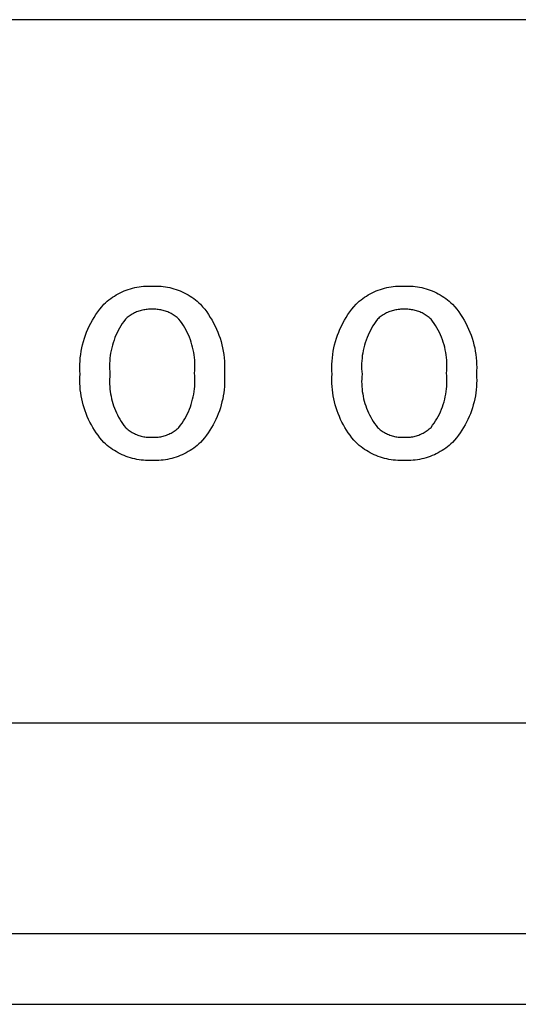
# Model space of a CAD drawing. Units: millimetres. Extents: x 6242 to 12542, y -3714 to 741.
# Drawn here: x 9914 to 9928, y -438 to -410 of the extents above; entities that cross this region are included whole.
import ezdxf

# ---------------------------------------------------------------- set-up
doc = ezdxf.new("R2010")
doc.units = ezdxf.units.MM
doc.header["$MEASUREMENT"] = 0
doc.layers.add('ﾃﾞﾌｫﾙﾄ', color=18, linetype='Continuous', true_color=0x000000)

msp = doc.modelspace()

# ---------------------------------------------------------------- linework, layer by layer
at = {"layer": 'ﾃﾞﾌｫﾙﾄ'}
for p, q in [((9942, -409.651), (9872, -409.651)), ((9916.774, -417.509), (9916.827, -417.477)), ((9916.827, -417.477), (9916.882, -417.446)), ((9916.882, -417.446), (9916.938, -417.417)), ((9916.938, -417.417), (9916.995, -417.39)), ((9916.995, -417.39), (9917.053, -417.365)), ((9917.053, -417.365), (9917.111, -417.342)), ((9917.111, -417.342), (9917.17, -417.321)), ((9917.17, -417.321), (9917.23, -417.302)), ((9917.23, -417.302), (9917.291, -417.285)), ((9917.291, -417.285), (9917.352, -417.27)), ((9917.352, -417.27), (9917.413, -417.258)), ((9917.413, -417.258), (9917.475, -417.247)), ((9917.475, -417.247), (9917.537, -417.238)), ((9917.537, -417.238), (9917.6, -417.232)), ((9917.6, -417.232), (9917.662, -417.227)), ((9917.662, -417.227), (9917.725, -417.225)), ((9917.725, -417.225), (9917.788, -417.225)), ((9917.788, -417.225), (9917.851, -417.227)), ((9917.851, -417.227), (9917.914, -417.225)), ((9917.914, -417.225), (9917.976, -417.225)), ((9917.976, -417.225), (9918.039, -417.228)), ((9918.039, -417.228), (9918.102, -417.232)), ((9918.102, -417.232), (9918.164, -417.238)), ((9918.164, -417.238), (9918.226, -417.247)), ((9918.226, -417.247), (9918.288, -417.258)), ((9918.288, -417.258), (9918.35, -417.271)), ((9918.35, -417.271), (9918.411, -417.286)), ((9918.411, -417.286), (9918.471, -417.302)), ((9918.471, -417.302), (9918.531, -417.321)), ((9918.531, -417.321), (9918.59, -417.342)), ((9918.59, -417.342), (9918.649, -417.365)), ((9918.649, -417.365), (9918.706, -417.39)), ((9918.706, -417.39), (9918.763, -417.417)), ((9918.763, -417.417), (9918.819, -417.446)), ((9918.819, -417.446), (9918.873, -417.477)), ((9918.873, -417.477), (9918.927, -417.509)), ((9923.948, -417.509), (9924.002, -417.477)), ((9924.002, -417.477), (9924.057, -417.446)), ((9924.057, -417.446), (9924.113, -417.417)), ((9924.113, -417.417), (9924.17, -417.39)), ((9924.17, -417.39), (9924.227, -417.365)), ((9924.227, -417.365), (9924.286, -417.342)), ((9924.286, -417.342), (9924.345, -417.321)), ((9924.345, -417.321), (9924.405, -417.302)), ((9924.405, -417.302), (9924.465, -417.285)), ((9924.465, -417.285), (9924.526, -417.27)), ((9924.526, -417.27), (9924.588, -417.258)), ((9924.588, -417.258), (9924.65, -417.247)), ((9924.65, -417.247), (9924.712, -417.238)), ((9924.712, -417.238), (9924.775, -417.232)), ((9924.775, -417.232), (9924.837, -417.227)), ((9924.837, -417.227), (9924.9, -417.225)), ((9924.9, -417.225), (9924.963, -417.225)), ((9924.963, -417.225), (9925.026, -417.227)), ((9925.026, -417.227), (9925.088, -417.225)), ((9925.088, -417.225), (9925.151, -417.225)), ((9925.151, -417.225), (9925.214, -417.228)), ((9925.214, -417.228), (9925.277, -417.232)), ((9925.277, -417.232), (9925.339, -417.238)), ((9925.339, -417.238), (9925.401, -417.247)), ((9925.401, -417.247), (9925.463, -417.258)), ((9925.463, -417.258), (9925.524, -417.271)), ((9925.524, -417.271), (9925.585, -417.286)), ((9925.585, -417.286), (9925.646, -417.302)), ((9925.646, -417.302), (9925.706, -417.321)), ((9925.706, -417.321), (9925.765, -417.342)), ((9925.765, -417.342), (9925.823, -417.365)), ((9925.823, -417.365), (9925.881, -417.39)), ((9925.881, -417.39), (9925.938, -417.417)), ((9925.938, -417.417), (9925.993, -417.446)), ((9925.993, -417.446), (9926.048, -417.477)), ((9926.048, -417.477), (9926.102, -417.509)), ((9916.415, -417.812), (9916.477, -417.74)), ((9916.477, -417.74), (9916.523, -417.698)), ((9916.523, -417.698), (9916.57, -417.657)), ((9916.57, -417.657), (9916.619, -417.617)), ((9916.619, -417.617), (9916.67, -417.579)), ((9916.67, -417.579), (9916.721, -417.543)), ((9916.721, -417.543), (9916.774, -417.509)), ((9918.927, -417.509), (9918.98, -417.543)), ((9918.98, -417.543), (9919.031, -417.58)), ((9919.031, -417.58), (9919.081, -417.617)), ((9919.081, -417.617), (9919.13, -417.657)), ((9919.13, -417.657), (9919.178, -417.698)), ((9919.178, -417.698), (9919.224, -417.74)), ((9919.224, -417.74), (9919.285, -417.812)), ((9923.59, -417.812), (9923.652, -417.74)), ((9923.652, -417.74), (9923.698, -417.698)), ((9923.698, -417.698), (9923.745, -417.657)), ((9923.745, -417.657), (9923.794, -417.617)), ((9923.794, -417.617), (9923.844, -417.579)), ((9923.844, -417.579), (9923.896, -417.543)), ((9923.896, -417.543), (9923.948, -417.509)), ((9926.102, -417.509), (9926.154, -417.543)), ((9926.154, -417.543), (9926.206, -417.58)), ((9926.206, -417.58), (9926.256, -417.617)), ((9926.256, -417.617), (9926.305, -417.657)), ((9926.305, -417.657), (9926.352, -417.698)), ((9926.352, -417.698), (9926.398, -417.74)), ((9926.398, -417.74), (9926.46, -417.812)), ((9916.195, -418.116), (9916.246, -418.037)), ((9916.246, -418.037), (9916.3, -417.96)), ((9916.3, -417.96), (9916.356, -417.885)), ((9916.356, -417.885), (9916.415, -417.812)), ((9917.283, -418.023), (9917.253, -418.041)), ((9917.314, -418.006), (9917.283, -418.023)), ((9917.345, -417.99), (9917.314, -418.006)), ((9917.376, -417.975), (9917.345, -417.99)), ((9917.408, -417.962), (9917.376, -417.975)), ((9917.441, -417.949), (9917.408, -417.962)), ((9917.474, -417.938), (9917.441, -417.949)), ((9917.507, -417.927), (9917.474, -417.938)), ((9917.54, -417.918), (9917.507, -417.927)), ((9917.574, -417.91), (9917.54, -417.918)), ((9917.608, -417.903), (9917.574, -417.91)), ((9917.643, -417.897), (9917.608, -417.903)), ((9917.677, -417.892), (9917.643, -417.897)), ((9917.712, -417.889), (9917.677, -417.892)), ((9917.746, -417.887), (9917.712, -417.889)), ((9917.781, -417.885), (9917.746, -417.887)), ((9917.816, -417.885), (9917.781, -417.885)), ((9917.851, -417.887), (9917.816, -417.885)), ((9917.886, -417.885), (9917.851, -417.887)), ((9917.92, -417.885), (9917.886, -417.885)), ((9917.955, -417.887), (9917.92, -417.885)), ((9917.99, -417.889), (9917.955, -417.887)), ((9918.024, -417.892), (9917.99, -417.889)), ((9918.059, -417.897), (9918.024, -417.892)), ((9918.093, -417.903), (9918.059, -417.897)), ((9918.127, -417.91), (9918.093, -417.903)), ((9918.161, -417.918), (9918.127, -417.91)), ((9918.194, -417.927), (9918.161, -417.918)), ((9918.227, -417.938), (9918.194, -417.927)), ((9918.26, -417.949), (9918.227, -417.938)), ((9918.293, -417.962), (9918.26, -417.949)), ((9918.325, -417.976), (9918.293, -417.962)), ((9918.356, -417.99), (9918.325, -417.976)), ((9918.387, -418.006), (9918.356, -417.99)), ((9918.417, -418.023), (9918.387, -418.006)), ((9918.447, -418.041), (9918.417, -418.023)), ((9919.285, -417.812), (9919.344, -417.885)), ((9919.344, -417.885), (9919.401, -417.96)), ((9919.401, -417.96), (9919.454, -418.037)), ((9919.454, -418.037), (9919.505, -418.116)), ((9923.37, -418.116), (9923.421, -418.037)), ((9923.421, -418.037), (9923.475, -417.96)), ((9923.475, -417.96), (9923.531, -417.885)), ((9923.531, -417.885), (9923.59, -417.812)), ((9924.458, -418.023), (9924.428, -418.041)), ((9924.488, -418.006), (9924.458, -418.023)), ((9924.519, -417.99), (9924.488, -418.006)), ((9924.551, -417.975), (9924.519, -417.99)), ((9924.583, -417.962), (9924.551, -417.975)), ((9924.615, -417.949), (9924.583, -417.962)), ((9924.648, -417.938), (9924.615, -417.949)), ((9924.682, -417.927), (9924.648, -417.938)), ((9924.715, -417.918), (9924.682, -417.927)), ((9924.749, -417.91), (9924.715, -417.918)), ((9924.783, -417.903), (9924.749, -417.91)), ((9924.817, -417.897), (9924.783, -417.903)), ((9924.852, -417.892), (9924.817, -417.897)), ((9924.886, -417.889), (9924.852, -417.892)), ((9924.921, -417.887), (9924.886, -417.889)), ((9924.956, -417.885), (9924.921, -417.887)), ((9924.991, -417.885), (9924.956, -417.885)), ((9925.026, -417.887), (9924.991, -417.885)), ((9925.06, -417.885), (9925.026, -417.887)), ((9925.095, -417.885), (9925.06, -417.885)), ((9925.13, -417.887), (9925.095, -417.885)), ((9925.165, -417.889), (9925.13, -417.887)), ((9925.199, -417.892), (9925.165, -417.889)), ((9925.234, -417.897), (9925.199, -417.892)), ((9925.268, -417.903), (9925.234, -417.897)), ((9925.302, -417.91), (9925.268, -417.903)), ((9925.336, -417.918), (9925.302, -417.91)), ((9925.369, -417.927), (9925.336, -417.918)), ((9925.402, -417.938), (9925.369, -417.927)), ((9925.435, -417.949), (9925.402, -417.938)), ((9925.467, -417.962), (9925.435, -417.949)), ((9925.499, -417.976), (9925.467, -417.962)), ((9925.531, -417.99), (9925.499, -417.976)), ((9925.562, -418.006), (9925.531, -417.99)), ((9925.592, -418.023), (9925.562, -418.006)), ((9925.622, -418.041), (9925.592, -418.023)), ((9926.46, -417.812), (9926.519, -417.885)), ((9926.519, -417.885), (9926.575, -417.96)), ((9926.575, -417.96), (9926.629, -418.037)), ((9926.629, -418.037), (9926.68, -418.116)), ((9916.059, -418.363), (9916.102, -418.28)), ((9916.102, -418.28), (9916.147, -418.197)), ((9916.147, -418.197), (9916.195, -418.116)), ((9917, -418.292), (9916.96, -418.355)), ((9917.043, -418.229), (9917, -418.292)), ((9917.088, -418.168), (9917.043, -418.229)), ((9917.114, -418.145), (9917.088, -418.168)), ((9917.14, -418.122), (9917.114, -418.145)), ((9917.168, -418.1), (9917.14, -418.122)), ((9917.196, -418.08), (9917.168, -418.1)), ((9917.224, -418.06), (9917.196, -418.08)), ((9917.253, -418.041), (9917.224, -418.06)), ((9918.476, -418.06), (9918.447, -418.041)), ((9918.505, -418.08), (9918.476, -418.06)), ((9918.533, -418.1), (9918.505, -418.08)), ((9918.56, -418.122), (9918.533, -418.1)), ((9918.586, -418.145), (9918.56, -418.122)), ((9918.612, -418.168), (9918.586, -418.145)), ((9918.656, -418.228), (9918.612, -418.168)), ((9918.699, -418.289), (9918.656, -418.228)), ((9918.74, -418.351), (9918.699, -418.289)), ((9919.505, -418.116), (9919.554, -418.197)), ((9919.554, -418.197), (9919.599, -418.279)), ((9919.599, -418.279), (9919.642, -418.363)), ((9923.234, -418.363), (9923.277, -418.28)), ((9923.277, -418.28), (9923.322, -418.197)), ((9923.322, -418.197), (9923.37, -418.116)), ((9924.175, -418.292), (9924.134, -418.355)), ((9924.218, -418.229), (9924.175, -418.292)), ((9924.263, -418.168), (9924.218, -418.229)), ((9924.289, -418.145), (9924.263, -418.168)), ((9924.315, -418.122), (9924.289, -418.145)), ((9924.342, -418.1), (9924.315, -418.122)), ((9924.37, -418.08), (9924.342, -418.1)), ((9924.399, -418.06), (9924.37, -418.08)), ((9924.428, -418.041), (9924.399, -418.06)), ((9925.651, -418.06), (9925.622, -418.041)), ((9925.68, -418.08), (9925.651, -418.06)), ((9925.707, -418.1), (9925.68, -418.08)), ((9925.734, -418.122), (9925.707, -418.1)), ((9925.761, -418.145), (9925.734, -418.122)), ((9925.786, -418.168), (9925.761, -418.145)), ((9925.831, -418.228), (9925.786, -418.168)), ((9925.874, -418.289), (9925.831, -418.228)), ((9925.915, -418.351), (9925.874, -418.289)), ((9926.68, -418.116), (9926.728, -418.197)), ((9926.728, -418.197), (9926.774, -418.279)), ((9926.774, -418.279), (9926.816, -418.363)), ((9915.95, -418.623), (9915.983, -418.535)), ((9915.983, -418.535), (9916.02, -418.449)), ((9916.02, -418.449), (9916.059, -418.363)), ((9916.851, -418.555), (9916.82, -418.623)), ((9916.885, -418.487), (9916.851, -418.555)), ((9916.921, -418.421), (9916.885, -418.487)), ((9916.96, -418.355), (9916.921, -418.421)), ((9918.778, -418.415), (9918.74, -418.351)), ((9918.814, -418.48), (9918.778, -418.415)), ((9918.848, -418.547), (9918.814, -418.48)), ((9918.88, -418.614), (9918.848, -418.547)), ((9919.642, -418.363), (9919.681, -418.449)), ((9919.681, -418.449), (9919.718, -418.535)), ((9919.718, -418.535), (9919.751, -418.623)), ((9923.125, -418.623), (9923.158, -418.535)), ((9923.158, -418.535), (9923.195, -418.449)), ((9923.195, -418.449), (9923.234, -418.363)), ((9924.026, -418.555), (9923.994, -418.623)), ((9924.06, -418.487), (9924.026, -418.555)), ((9924.096, -418.421), (9924.06, -418.487)), ((9924.134, -418.355), (9924.096, -418.421)), ((9925.953, -418.415), (9925.915, -418.351)), ((9925.989, -418.48), (9925.953, -418.415)), ((9926.023, -418.547), (9925.989, -418.48)), ((9926.054, -418.614), (9926.023, -418.547)), ((9926.816, -418.363), (9926.856, -418.449)), ((9926.856, -418.449), (9926.892, -418.535)), ((9926.892, -418.535), (9926.926, -418.623)), ((9915.868, -418.893), (9915.892, -418.802)), ((9915.892, -418.802), (9915.92, -418.712)), ((9915.92, -418.712), (9915.95, -418.623)), ((9916.739, -418.836), (9916.718, -418.908)), ((9916.764, -418.764), (9916.739, -418.836)), ((9916.79, -418.693), (9916.764, -418.764)), ((9916.82, -418.623), (9916.79, -418.693)), ((9918.909, -418.683), (9918.88, -418.614)), ((9918.936, -418.752), (9918.909, -418.683)), ((9918.96, -418.823), (9918.936, -418.752)), ((9918.982, -418.894), (9918.96, -418.823)), ((9919.751, -418.623), (9919.782, -418.712)), ((9919.782, -418.712), (9919.809, -418.802)), ((9919.809, -418.802), (9919.833, -418.893)), ((9923.043, -418.893), (9923.067, -418.802)), ((9923.067, -418.802), (9923.094, -418.712)), ((9923.094, -418.712), (9923.125, -418.623)), ((9923.914, -418.836), (9923.893, -418.908)), ((9923.939, -418.764), (9923.914, -418.836)), ((9923.965, -418.693), (9923.939, -418.764)), ((9923.994, -418.623), (9923.965, -418.693)), ((9926.084, -418.683), (9926.054, -418.614)), ((9926.11, -418.752), (9926.084, -418.683)), ((9926.135, -418.823), (9926.11, -418.752)), ((9926.156, -418.894), (9926.135, -418.823)), ((9926.926, -418.623), (9926.956, -418.712)), ((9926.956, -418.712), (9926.984, -418.802)), ((9926.984, -418.802), (9927.008, -418.893)), ((9915.815, -419.17), (9915.829, -419.077)), ((9915.829, -419.077), (9915.847, -418.985)), ((9915.847, -418.985), (9915.868, -418.893)), ((9916.668, -419.13), (9916.656, -419.205)), ((9916.682, -419.055), (9916.668, -419.13)), ((9916.699, -418.982), (9916.682, -419.055)), ((9916.718, -418.908), (9916.699, -418.982)), ((9919.001, -418.966), (9918.982, -418.894)), ((9919.018, -419.039), (9919.001, -418.966)), ((9919.032, -419.112), (9919.018, -419.039)), ((9919.044, -419.185), (9919.032, -419.112)), ((9919.833, -418.893), (9919.854, -418.985)), ((9919.854, -418.985), (9919.872, -419.077)), ((9919.872, -419.077), (9919.887, -419.17)), ((9922.99, -419.17), (9923.004, -419.077)), ((9923.004, -419.077), (9923.022, -418.985)), ((9923.022, -418.985), (9923.043, -418.893)), ((9923.842, -419.13), (9923.831, -419.205)), ((9923.857, -419.055), (9923.842, -419.13)), ((9923.873, -418.982), (9923.857, -419.055)), ((9923.893, -418.908), (9923.873, -418.982)), ((9926.176, -418.966), (9926.156, -418.894)), ((9926.193, -419.039), (9926.176, -418.966)), ((9926.207, -419.112), (9926.193, -419.039)), ((9926.219, -419.185), (9926.207, -419.112)), ((9927.008, -418.893), (9927.029, -418.985)), ((9927.029, -418.985), (9927.047, -419.077)), ((9927.047, -419.077), (9927.061, -419.17)), ((9915.791, -419.451), (9915.796, -419.357)), ((9915.796, -419.357), (9915.804, -419.264)), ((9915.804, -419.264), (9915.815, -419.17)), ((9916.637, -419.431), (9916.636, -419.506)), ((9916.641, -419.355), (9916.637, -419.431)), ((9916.647, -419.28), (9916.641, -419.355)), ((9916.656, -419.205), (9916.647, -419.28)), ((9919.053, -419.259), (9919.044, -419.185)), ((9919.06, -419.334), (9919.053, -419.259)), ((9919.064, -419.408), (9919.06, -419.334)), ((9919.065, -419.482), (9919.064, -419.408)), ((9919.887, -419.17), (9919.898, -419.263)), ((9919.898, -419.263), (9919.906, -419.357)), ((9919.906, -419.357), (9919.911, -419.451)), ((9922.966, -419.451), (9922.97, -419.357)), ((9922.97, -419.357), (9922.978, -419.264)), ((9922.978, -419.264), (9922.99, -419.17)), ((9923.812, -419.431), (9923.811, -419.506)), ((9923.816, -419.355), (9923.812, -419.431)), ((9923.822, -419.28), (9923.816, -419.355)), ((9923.831, -419.205), (9923.822, -419.28)), ((9926.228, -419.259), (9926.219, -419.185)), ((9926.234, -419.334), (9926.228, -419.259)), ((9926.238, -419.408), (9926.234, -419.334)), ((9926.24, -419.482), (9926.238, -419.408)), ((9927.061, -419.17), (9927.073, -419.263)), ((9927.073, -419.263), (9927.081, -419.357)), ((9927.081, -419.357), (9927.085, -419.451)), ((9915.789, -419.545), (9915.791, -419.451)), ((9915.791, -419.639), (9915.789, -419.545)), ((9915.796, -419.733), (9915.791, -419.639)), ((9916.636, -419.506), (9916.637, -419.582)), ((9916.637, -419.582), (9916.642, -419.658)), ((9916.642, -419.658), (9916.648, -419.733)), ((9919.054, -419.706), (9919.06, -419.631)), ((9919.06, -419.78), (9919.054, -419.706)), ((9919.06, -419.631), (9919.064, -419.557)), ((9919.064, -419.557), (9919.065, -419.482)), ((9919.91, -419.639), (9919.905, -419.733)), ((9919.912, -419.545), (9919.91, -419.639)), ((9919.911, -419.451), (9919.912, -419.545)), ((9922.964, -419.545), (9922.966, -419.451)), ((9922.966, -419.639), (9922.964, -419.545)), ((9922.971, -419.733), (9922.966, -419.639)), ((9923.811, -419.506), (9923.812, -419.582)), ((9923.812, -419.582), (9923.816, -419.658)), ((9923.816, -419.658), (9923.823, -419.733)), ((9926.228, -419.706), (9926.235, -419.631)), ((9926.235, -419.78), (9926.228, -419.706)), ((9926.235, -419.631), (9926.238, -419.557)), ((9926.238, -419.557), (9926.24, -419.482)), ((9927.085, -419.639), (9927.08, -419.733)), ((9927.085, -419.451), (9927.087, -419.545)), ((9927.087, -419.545), (9927.085, -419.639)), ((9915.791, -419.909), (9915.792, -419.821)), ((9915.792, -419.997), (9915.791, -419.909)), ((9915.792, -419.821), (9915.796, -419.733)), ((9915.797, -420.085), (9915.792, -419.997)), ((9916.639, -419.873), (9916.638, -419.943)), ((9916.638, -419.943), (9916.639, -420.013)), ((9916.642, -419.803), (9916.639, -419.873)), ((9916.648, -419.733), (9916.642, -419.803)), ((9919.064, -419.854), (9919.06, -419.78)), ((9919.065, -419.929), (9919.064, -419.854)), ((9919.064, -420.003), (9919.065, -419.929)), ((9919.909, -419.997), (9919.904, -420.085)), ((9919.905, -419.733), (9919.91, -419.821)), ((9919.911, -419.909), (9919.909, -419.997)), ((9919.91, -419.821), (9919.911, -419.909)), ((9922.966, -419.909), (9922.967, -419.821)), ((9922.967, -419.997), (9922.966, -419.909)), ((9922.967, -419.821), (9922.971, -419.733)), ((9922.972, -420.085), (9922.967, -419.997)), ((9923.814, -419.873), (9923.812, -419.943)), ((9923.812, -419.943), (9923.813, -420.013)), ((9923.817, -419.803), (9923.814, -419.873)), ((9923.823, -419.733), (9923.817, -419.803)), ((9926.238, -419.854), (9926.235, -419.78)), ((9926.24, -419.929), (9926.238, -419.854)), ((9926.238, -420.003), (9926.24, -419.929)), ((9927.084, -419.997), (9927.079, -420.085)), ((9927.08, -419.733), (9927.084, -419.821)), ((9927.084, -419.821), (9927.086, -419.909)), ((9927.086, -419.909), (9927.084, -419.997)), ((9915.805, -420.172), (9915.797, -420.085)), ((9915.815, -420.26), (9915.805, -420.172)), ((9915.829, -420.347), (9915.815, -420.26)), ((9916.639, -420.013), (9916.642, -420.083)), ((9916.642, -420.083), (9916.648, -420.153)), ((9916.648, -420.153), (9916.656, -420.223)), ((9916.656, -420.223), (9916.667, -420.292)), ((9919.032, -420.3), (9919.044, -420.226)), ((9919.044, -420.226), (9919.053, -420.152)), ((9919.053, -420.152), (9919.06, -420.078)), ((9919.06, -420.078), (9919.064, -420.003)), ((9919.886, -420.26), (9919.873, -420.347)), ((9919.897, -420.172), (9919.886, -420.26)), ((9919.904, -420.085), (9919.897, -420.172)), ((9922.979, -420.172), (9922.972, -420.085)), ((9922.99, -420.26), (9922.979, -420.172)), ((9923.003, -420.347), (9922.99, -420.26)), ((9923.813, -420.013), (9923.817, -420.083)), ((9923.817, -420.083), (9923.823, -420.153)), ((9923.823, -420.153), (9923.831, -420.223)), ((9923.831, -420.223), (9923.841, -420.292)), ((9926.207, -420.3), (9926.219, -420.226)), ((9926.219, -420.226), (9926.228, -420.152)), ((9926.228, -420.152), (9926.234, -420.078)), ((9926.234, -420.078), (9926.238, -420.003)), ((9927.061, -420.26), (9927.048, -420.347)), ((9927.072, -420.172), (9927.061, -420.26)), ((9927.079, -420.085), (9927.072, -420.172)), ((9915.845, -420.433), (9915.829, -420.347)), ((9915.864, -420.519), (9915.845, -420.433)), ((9915.886, -420.604), (9915.864, -420.519)), ((9916.667, -420.292), (9916.679, -420.361)), ((9916.679, -420.361), (9916.694, -420.43)), ((9916.694, -420.43), (9916.712, -420.498)), ((9916.712, -420.498), (9916.731, -420.565)), ((9918.96, -420.589), (9918.982, -420.518)), ((9918.982, -420.518), (9919.001, -420.446)), ((9919.001, -420.446), (9919.018, -420.373)), ((9919.018, -420.373), (9919.032, -420.3)), ((9919.837, -420.519), (9919.815, -420.604)), ((9919.857, -420.433), (9919.837, -420.519)), ((9919.873, -420.347), (9919.857, -420.433)), ((9923.02, -420.433), (9923.003, -420.347)), ((9923.039, -420.519), (9923.02, -420.433)), ((9923.061, -420.604), (9923.039, -420.519)), ((9923.841, -420.292), (9923.854, -420.361)), ((9923.854, -420.361), (9923.869, -420.43)), ((9923.869, -420.43), (9923.887, -420.498)), ((9923.887, -420.498), (9923.906, -420.565)), ((9926.135, -420.589), (9926.156, -420.518)), ((9926.156, -420.518), (9926.176, -420.446)), ((9926.176, -420.446), (9926.193, -420.373)), ((9926.193, -420.373), (9926.207, -420.3)), ((9927.012, -420.519), (9926.99, -420.604)), ((9927.031, -420.433), (9927.012, -420.519)), ((9927.048, -420.347), (9927.031, -420.433)), ((9915.911, -420.688), (9915.886, -420.604)), ((9915.939, -420.772), (9915.911, -420.688)), ((9915.969, -420.854), (9915.939, -420.772)), ((9916.731, -420.565), (9916.753, -420.632)), ((9916.753, -420.632), (9916.777, -420.698)), ((9916.777, -420.698), (9916.804, -420.763)), ((9916.804, -420.763), (9916.832, -420.827)), ((9916.832, -420.827), (9916.863, -420.89)), ((9918.848, -420.865), (9918.88, -420.798)), ((9918.88, -420.798), (9918.909, -420.729)), ((9918.909, -420.729), (9918.936, -420.659)), ((9918.936, -420.659), (9918.96, -420.589)), ((9919.762, -420.772), (9919.732, -420.855)), ((9919.79, -420.689), (9919.762, -420.772)), ((9919.815, -420.604), (9919.79, -420.689)), ((9923.086, -420.688), (9923.061, -420.604)), ((9923.114, -420.772), (9923.086, -420.688)), ((9923.144, -420.854), (9923.114, -420.772)), ((9923.906, -420.565), (9923.928, -420.632)), ((9923.928, -420.632), (9923.952, -420.698)), ((9923.952, -420.698), (9923.978, -420.763)), ((9923.978, -420.763), (9924.007, -420.827)), ((9924.007, -420.827), (9924.037, -420.89)), ((9926.023, -420.865), (9926.054, -420.798)), ((9926.054, -420.798), (9926.084, -420.729)), ((9926.084, -420.729), (9926.11, -420.659)), ((9926.11, -420.659), (9926.135, -420.589)), ((9926.937, -420.772), (9926.907, -420.855)), ((9926.965, -420.689), (9926.937, -420.772)), ((9926.99, -420.604), (9926.965, -420.689)), ((9916.003, -420.936), (9915.969, -420.854)), ((9916.039, -421.016), (9916.003, -420.936)), ((9916.077, -421.095), (9916.039, -421.016)), ((9916.119, -421.173), (9916.077, -421.095)), ((9916.863, -420.89), (9916.895, -420.952)), ((9916.895, -420.952), (9916.93, -421.013)), ((9916.93, -421.013), (9916.967, -421.073)), ((9916.967, -421.073), (9917.005, -421.131)), ((9918.699, -421.123), (9918.74, -421.061)), ((9918.74, -421.061), (9918.778, -420.997)), ((9918.778, -420.997), (9918.814, -420.932)), ((9918.814, -420.932), (9918.848, -420.865)), ((9919.624, -421.095), (9919.582, -421.173)), ((9919.662, -421.016), (9919.624, -421.095)), ((9919.698, -420.936), (9919.662, -421.016)), ((9919.732, -420.855), (9919.698, -420.936)), ((9923.177, -420.936), (9923.144, -420.854)), ((9923.213, -421.016), (9923.177, -420.936)), ((9923.252, -421.095), (9923.213, -421.016)), ((9923.293, -421.173), (9923.252, -421.095)), ((9924.037, -420.89), (9924.07, -420.952)), ((9924.07, -420.952), (9924.105, -421.013)), ((9924.105, -421.013), (9924.141, -421.073)), ((9924.141, -421.073), (9924.18, -421.131)), ((9925.874, -421.123), (9925.915, -421.061)), ((9925.915, -421.061), (9925.953, -420.997)), ((9925.953, -420.997), (9925.989, -420.932)), ((9925.989, -420.932), (9926.023, -420.865)), ((9926.798, -421.095), (9926.757, -421.173)), ((9926.837, -421.016), (9926.798, -421.095)), ((9926.873, -420.936), (9926.837, -421.016)), ((9926.907, -420.855), (9926.873, -420.936)), ((9916.162, -421.249), (9916.119, -421.173)), ((9916.209, -421.324), (9916.162, -421.249)), ((9916.258, -421.397), (9916.209, -421.324)), ((9916.309, -421.468), (9916.258, -421.397)), ((9917.005, -421.131), (9917.046, -421.188)), ((9917.046, -421.188), (9917.088, -421.244)), ((9917.088, -421.244), (9917.114, -421.268)), ((9917.114, -421.268), (9917.141, -421.29)), ((9917.141, -421.29), (9917.168, -421.312)), ((9917.168, -421.312), (9917.196, -421.333)), ((9917.196, -421.333), (9917.224, -421.352)), ((9917.224, -421.352), (9917.254, -421.371)), ((9917.254, -421.371), (9917.283, -421.389)), ((9917.283, -421.389), (9917.314, -421.406)), ((9918.387, -421.406), (9918.417, -421.389)), ((9918.417, -421.389), (9918.447, -421.371)), ((9918.447, -421.371), (9918.476, -421.352)), ((9918.476, -421.352), (9918.505, -421.333)), ((9918.505, -421.333), (9918.533, -421.312)), ((9918.533, -421.312), (9918.56, -421.29)), ((9918.56, -421.29), (9918.586, -421.268)), ((9918.586, -421.268), (9918.612, -421.244)), ((9918.612, -421.244), (9918.656, -421.185)), ((9918.656, -421.185), (9918.699, -421.123)), ((9919.443, -421.397), (9919.392, -421.469)), ((9919.492, -421.324), (9919.443, -421.397)), ((9919.538, -421.249), (9919.492, -421.324)), ((9919.582, -421.173), (9919.538, -421.249)), ((9923.337, -421.249), (9923.293, -421.173)), ((9923.384, -421.324), (9923.337, -421.249)), ((9923.432, -421.397), (9923.384, -421.324)), ((9923.484, -421.468), (9923.432, -421.397)), ((9924.18, -421.131), (9924.221, -421.188)), ((9924.221, -421.188), (9924.263, -421.244)), ((9924.263, -421.244), (9924.289, -421.268)), ((9924.289, -421.268), (9924.315, -421.29)), ((9924.315, -421.29), (9924.342, -421.312)), ((9924.342, -421.312), (9924.37, -421.333)), ((9924.37, -421.333), (9924.399, -421.352)), ((9924.399, -421.352), (9924.428, -421.371)), ((9924.428, -421.371), (9924.458, -421.389)), ((9924.458, -421.389), (9924.489, -421.406)), ((9925.562, -421.406), (9925.592, -421.389)), ((9925.592, -421.389), (9925.622, -421.371)), ((9925.622, -421.371), (9925.651, -421.352)), ((9925.651, -421.352), (9925.679, -421.333)), ((9925.679, -421.333), (9925.707, -421.312)), ((9925.707, -421.312), (9925.734, -421.29)), ((9925.734, -421.29), (9925.761, -421.268)), ((9925.761, -421.268), (9925.786, -421.244)), ((9925.786, -421.244), (9925.831, -421.185)), ((9925.831, -421.185), (9925.874, -421.123)), ((9926.618, -421.397), (9926.566, -421.469)), ((9926.667, -421.324), (9926.618, -421.397)), ((9926.713, -421.249), (9926.667, -421.324)), ((9926.757, -421.173), (9926.713, -421.249)), ((9916.363, -421.538), (9916.309, -421.468)), ((9916.419, -421.606), (9916.363, -421.538)), ((9916.477, -421.672), (9916.419, -421.606)), ((9916.523, -421.715), (9916.477, -421.672)), ((9917.314, -421.406), (9917.345, -421.422)), ((9917.345, -421.422), (9917.376, -421.436)), ((9917.376, -421.436), (9917.408, -421.45)), ((9917.408, -421.45), (9917.441, -421.463)), ((9917.441, -421.463), (9917.474, -421.474)), ((9917.474, -421.474), (9917.507, -421.484)), ((9917.507, -421.484), (9917.54, -421.494)), ((9917.54, -421.494), (9917.574, -421.502)), ((9917.574, -421.502), (9917.608, -421.509)), ((9917.608, -421.509), (9917.643, -421.514)), ((9917.643, -421.514), (9917.677, -421.519)), ((9917.677, -421.519), (9917.712, -421.522)), ((9917.712, -421.522), (9917.747, -421.525)), ((9917.747, -421.525), (9917.781, -421.526)), ((9917.781, -421.526), (9917.816, -421.526)), ((9917.816, -421.526), (9917.851, -421.525)), ((9917.851, -421.525), (9917.886, -421.526)), ((9917.886, -421.526), (9917.92, -421.526)), ((9917.92, -421.526), (9917.955, -421.525)), ((9917.955, -421.525), (9917.99, -421.522)), ((9917.99, -421.522), (9918.024, -421.519)), ((9918.024, -421.519), (9918.059, -421.514)), ((9918.059, -421.514), (9918.093, -421.509)), ((9918.093, -421.509), (9918.127, -421.502)), ((9918.127, -421.502), (9918.161, -421.494)), ((9918.161, -421.494), (9918.194, -421.484)), ((9918.194, -421.484), (9918.227, -421.474)), ((9918.227, -421.474), (9918.26, -421.463)), ((9918.26, -421.463), (9918.292, -421.45)), ((9918.292, -421.45), (9918.324, -421.436)), ((9918.324, -421.436), (9918.356, -421.422)), ((9918.356, -421.422), (9918.387, -421.406)), ((9919.224, -421.672), (9919.178, -421.715)), ((9919.282, -421.606), (9919.224, -421.672)), ((9919.338, -421.538), (9919.282, -421.606)), ((9919.392, -421.469), (9919.338, -421.538)), ((9923.537, -421.538), (9923.484, -421.468)), ((9923.593, -421.606), (9923.537, -421.538)), ((9923.652, -421.672), (9923.593, -421.606)), ((9923.698, -421.715), (9923.652, -421.672)), ((9924.489, -421.406), (9924.52, -421.422)), ((9924.52, -421.422), (9924.551, -421.436)), ((9924.551, -421.436), (9924.583, -421.45)), ((9924.583, -421.45), (9924.616, -421.463)), ((9924.616, -421.463), (9924.648, -421.474)), ((9924.648, -421.474), (9924.682, -421.484)), ((9924.682, -421.484), (9924.715, -421.494)), ((9924.715, -421.494), (9924.749, -421.502)), ((9924.749, -421.502), (9924.783, -421.509)), ((9924.783, -421.509), (9924.817, -421.514)), ((9924.817, -421.514), (9924.852, -421.519)), ((9924.852, -421.519), (9924.887, -421.522)), ((9924.887, -421.522), (9924.921, -421.525)), ((9924.921, -421.525), (9924.956, -421.526)), ((9924.956, -421.526), (9924.991, -421.526)), ((9924.991, -421.526), (9925.026, -421.525)), ((9925.026, -421.525), (9925.06, -421.526)), ((9925.06, -421.526), (9925.095, -421.526)), ((9925.095, -421.526), (9925.13, -421.525)), ((9925.13, -421.525), (9925.164, -421.522)), ((9925.164, -421.522), (9925.199, -421.519)), ((9925.199, -421.519), (9925.233, -421.514)), ((9925.233, -421.514), (9925.268, -421.509)), ((9925.268, -421.509), (9925.302, -421.502)), ((9925.302, -421.502), (9925.335, -421.494)), ((9925.335, -421.494), (9925.369, -421.484)), ((9925.369, -421.484), (9925.402, -421.474)), ((9925.402, -421.474), (9925.435, -421.463)), ((9925.435, -421.463), (9925.467, -421.45)), ((9925.467, -421.45), (9925.499, -421.436)), ((9925.499, -421.436), (9925.531, -421.422)), ((9925.531, -421.422), (9925.562, -421.406)), ((9926.398, -421.672), (9926.352, -421.715)), ((9926.457, -421.606), (9926.398, -421.672)), ((9926.513, -421.538), (9926.457, -421.606)), ((9926.566, -421.469), (9926.513, -421.538)), ((9916.571, -421.756), (9916.523, -421.715)), ((9916.619, -421.795), (9916.571, -421.756)), ((9916.67, -421.833), (9916.619, -421.795)), ((9916.721, -421.869), (9916.67, -421.833)), ((9916.774, -421.903), (9916.721, -421.869)), ((9916.828, -421.935), (9916.774, -421.903)), ((9916.882, -421.966), (9916.828, -421.935)), ((9918.873, -421.935), (9918.818, -421.966)), ((9918.927, -421.903), (9918.873, -421.935)), ((9918.98, -421.869), (9918.927, -421.903)), ((9919.031, -421.833), (9918.98, -421.869)), ((9919.081, -421.795), (9919.031, -421.833)), ((9919.13, -421.756), (9919.081, -421.795)), ((9919.178, -421.715), (9919.13, -421.756)), ((9923.745, -421.756), (9923.698, -421.715)), ((9923.794, -421.795), (9923.745, -421.756)), ((9923.844, -421.833), (9923.794, -421.795)), ((9923.896, -421.869), (9923.844, -421.833)), ((9923.949, -421.903), (9923.896, -421.869)), ((9924.002, -421.935), (9923.949, -421.903)), ((9924.057, -421.966), (9924.002, -421.935)), ((9926.048, -421.935), (9925.993, -421.966)), ((9926.102, -421.903), (9926.048, -421.935)), ((9926.154, -421.869), (9926.102, -421.903)), ((9926.206, -421.833), (9926.154, -421.869)), ((9926.256, -421.795), (9926.206, -421.833)), ((9926.305, -421.756), (9926.256, -421.795)), ((9926.352, -421.715), (9926.305, -421.756)), ((9916.938, -421.995), (9916.882, -421.966)), ((9916.995, -422.022), (9916.938, -421.995)), ((9917.053, -422.047), (9916.995, -422.022)), ((9917.111, -422.069), (9917.053, -422.047)), ((9917.17, -422.09), (9917.111, -422.069)), ((9917.23, -422.109), (9917.17, -422.09)), ((9917.291, -422.126), (9917.23, -422.109)), ((9917.352, -422.141), (9917.291, -422.126)), ((9917.413, -422.154), (9917.352, -422.141)), ((9917.475, -422.164), (9917.413, -422.154)), ((9917.537, -422.173), (9917.475, -422.164)), ((9917.6, -422.179), (9917.537, -422.173)), ((9917.663, -422.184), (9917.6, -422.179)), ((9917.725, -422.186), (9917.663, -422.184)), ((9917.788, -422.186), (9917.725, -422.186)), ((9917.851, -422.184), (9917.788, -422.186)), ((9917.914, -422.186), (9917.851, -422.184)), ((9917.976, -422.186), (9917.914, -422.186)), ((9918.039, -422.184), (9917.976, -422.186)), ((9918.102, -422.179), (9918.039, -422.184)), ((9918.164, -422.173), (9918.102, -422.179)), ((9918.226, -422.164), (9918.164, -422.173)), ((9918.288, -422.154), (9918.226, -422.164)), ((9918.35, -422.141), (9918.288, -422.154)), ((9918.41, -422.126), (9918.35, -422.141)), ((9918.471, -422.109), (9918.41, -422.126)), ((9918.531, -422.09), (9918.471, -422.109)), ((9918.59, -422.069), (9918.531, -422.09)), ((9918.648, -422.046), (9918.59, -422.069)), ((9918.706, -422.021), (9918.648, -422.046)), ((9918.763, -421.995), (9918.706, -422.021)), ((9918.818, -421.966), (9918.763, -421.995)), ((9924.113, -421.995), (9924.057, -421.966)), ((9924.17, -422.022), (9924.113, -421.995)), ((9924.227, -422.047), (9924.17, -422.022)), ((9924.286, -422.069), (9924.227, -422.047)), ((9924.345, -422.09), (9924.286, -422.069)), ((9924.405, -422.109), (9924.345, -422.09)), ((9924.466, -422.126), (9924.405, -422.109)), ((9924.527, -422.141), (9924.466, -422.126)), ((9924.588, -422.154), (9924.527, -422.141)), ((9924.65, -422.164), (9924.588, -422.154)), ((9924.712, -422.173), (9924.65, -422.164)), ((9924.775, -422.179), (9924.712, -422.173)), ((9924.837, -422.184), (9924.775, -422.179)), ((9924.9, -422.186), (9924.837, -422.184)), ((9924.963, -422.186), (9924.9, -422.186)), ((9925.026, -422.184), (9924.963, -422.186)), ((9925.088, -422.186), (9925.026, -422.184)), ((9925.151, -422.186), (9925.088, -422.186)), ((9925.214, -422.184), (9925.151, -422.186)), ((9925.276, -422.179), (9925.214, -422.184)), ((9925.339, -422.173), (9925.276, -422.179)), ((9925.401, -422.164), (9925.339, -422.173)), ((9925.463, -422.154), (9925.401, -422.164)), ((9925.524, -422.141), (9925.463, -422.154)), ((9925.585, -422.126), (9925.524, -422.141)), ((9925.646, -422.109), (9925.585, -422.126)), ((9925.706, -422.09), (9925.646, -422.109)), ((9925.765, -422.069), (9925.706, -422.09)), ((9925.823, -422.046), (9925.765, -422.069)), ((9925.881, -422.021), (9925.823, -422.046)), ((9925.937, -421.995), (9925.881, -422.021)), ((9925.993, -421.966), (9925.937, -421.995)), ((9872, -429.651), (9942, -429.651)), ((10274, -435.651), (9872, -435.651)), ((9872, -437.651), (10274, -437.651))]:
    msp.add_line(p, q, dxfattribs=at)

doc.saveas('drawing.dxf')
